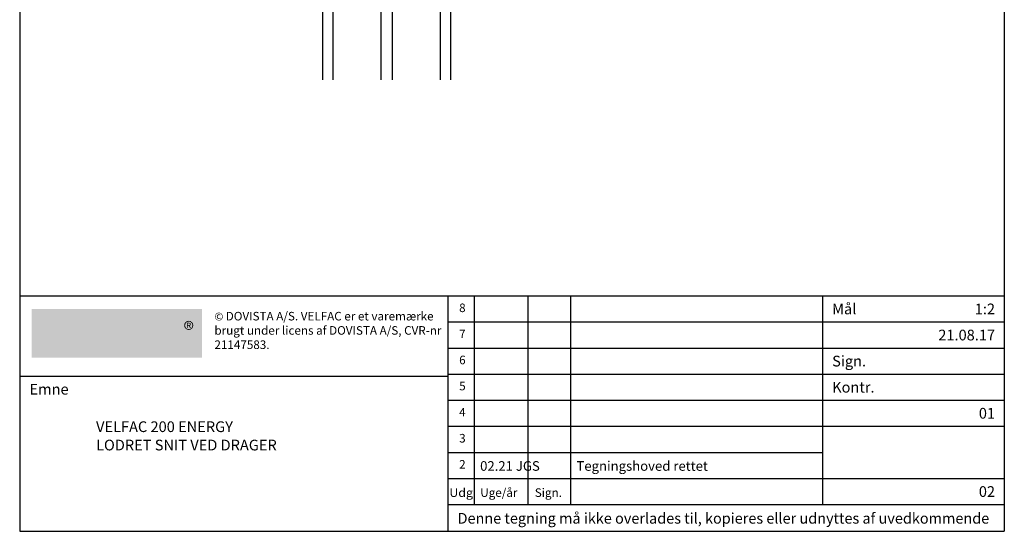
# Model space of a CAD drawing. Extents: x 0 to 368, y 0 to 566.
# Drawn here: x 0 to 368, y 0 to 191 of the extents above; entities that cross this region are included whole.
import ezdxf
from ezdxf.enums import TextEntityAlignment as Align

# ---------------------------------------------------------------- set-up
doc = ezdxf.new("R2010")
doc.units = 0
doc.header["$LTSCALE"] = 12
doc.header["$MEASUREMENT"] = 0
doc.layers.get('0').update_dxf_attribs({"linetype": 'CONTINUOUS'})
for name, color, linetype in [('015', 5, 'CONTINUOUS'), ('DANSK', 7, 'CONTINUOUS'), ('DIM', 3, 'CONTINUOUS'), ('PAPIR', 7, 'CONTINUOUS'), ('VELFAC_025', 1, 'CONTINUOUS')]:
    doc.layers.add(name, color=color, linetype=linetype)
doc.layers.add('VELFAC_LOGO', color=7, linetype='CONTINUOUS', true_color=0x008071)
doc.styles.add('GRUNDTXT', font='romans.shx')

# ---------------------------------------------------------------- blocks, each defined once
blk = doc.blocks.new('VELFAC logo 2008')
at = {"linetype": 'Continuous', "lineweight": 0, "true_color": 0xffffff}
h = blk.add_hatch(color=7, dxfattribs=at)
h.paths.add_polyline_path([(76.76, 93.82), (76.97, 93.82), (76.97, 94.32), (75.56, 94.32), (75.56, 93.82), (76.03, 93.82), (75.23, 91.59), (74.35, 93.82), (74.83, 93.82), (74.83, 94.32), (73.25, 94.32), (73.25, 93.82), (73.57, 93.82), (74.77, 90.88), (75.62, 90.88)])
h.paths.add_polyline_path([(80.21, 92.01), (79.6, 92.01), (79.6, 91.38), (78.24, 91.38), (78.24, 92.41), (79.25, 92.41), (79.25, 92.88), (78.24, 92.88), (78.24, 93.82), (79.6, 93.82), (79.6, 93.29), (80.21, 93.29), (80.21, 94.32), (77.18, 94.32), (77.18, 93.82), (77.51, 93.82), (77.51, 91.38), (77.08, 91.38), (77.08, 90.88), (80.21, 90.88)])
h.paths.add_polyline_path([(83.47, 92.09), (82.84, 92.09), (82.84, 91.38), (81.93, 91.38), (81.93, 93.82), (82.48, 93.82), (82.48, 94.32), (80.77, 94.32), (80.77, 93.82), (81.21, 93.82), (81.21, 91.38), (80.77, 91.38), (80.77, 90.88), (83.47, 90.88)])
h.paths.add_polyline_path([(85.63, 91.38), (85.04, 91.38), (85.04, 92.34), (86.01, 92.34), (86.01, 92.82), (85.04, 92.82), (85.04, 93.82), (86.24, 93.82), (86.24, 93.4), (86.85, 93.4), (86.85, 94.32), (83.78, 94.32), (83.78, 93.82), (84.31, 93.82), (84.31, 91.38), (83.88, 91.38), (83.88, 90.88), (85.63, 90.88)])
h.paths.add_polyline_path([(87.77, 91.38), (87.5, 91.38), (87.67, 91.93), (89.06, 91.93), (89.23, 91.38), (88.88, 91.38), (88.88, 90.88), (90.21, 90.88), (90.21, 91.38), (89.99, 91.38), (89.02, 94.32), (87.77, 94.32), (86.81, 91.38), (86.35, 91.38), (86.35, 90.88), (87.77, 90.88)])
h.paths.add_polyline_path([(87.83, 92.43), (88.27, 93.86), (88.48, 93.87), (88.9, 92.43)], flags=16)
edge = h.paths.add_edge_path()
edge.add_spline(control_points=[(91.8, 91.31), (91.13, 91.31), (90.89, 91.86), (90.89, 92.52)], knot_values=[3, 3, 3, 3, 4, 4, 4, 4], degree=3, periodic=0)
edge.add_spline(control_points=[(90.89, 92.52), (90.89, 93.2), (91.05, 93.89), (91.75, 93.89)], knot_values=[2, 2, 2, 2, 3, 3, 3, 3], degree=3, periodic=0)
edge.add_spline(control_points=[(91.75, 93.89), (92.15, 93.9), (92.51, 93.77), (92.55, 93.23)], knot_values=[1, 1, 1, 1, 2, 2, 2, 2], degree=3, periodic=0)
edge.add_spline(control_points=[(92.55, 93.23), (92.55, 93.23), (93.21, 93.23), (93.21, 93.23), (93.21, 93.23), (93.21, 93.3), (93.21, 93.41)], knot_values=[13.749965, 13.749965, 13.749965, 13.749965, 14.749965, 14.749965, 14.749965, 15, 15, 15, 15], degree=3, periodic=0)
edge.add_spline(control_points=[(93.21, 93.41), (93.21, 93.52), (93.21, 93.66), (93.21, 93.8)], knot_values=[13.49997, 13.49997, 13.49997, 13.49997, 13.749965, 13.749965, 13.749965, 13.749965], degree=3, periodic=0)
edge.add_spline(control_points=[(93.21, 93.8), (93.21, 93.88), (93.21, 93.95), (93.21, 94.02)], knot_values=[13.374973, 13.374973, 13.374973, 13.374973, 13.49997, 13.49997, 13.49997, 13.49997], degree=3, periodic=0)
edge.add_spline(control_points=[(93.21, 94.02), (93.21, 94.08), (93.21, 94.15), (93.21, 94.2)], knot_values=[13.249975, 13.249975, 13.249975, 13.249975, 13.374973, 13.374973, 13.374973, 13.374973], degree=3, periodic=0)
edge.add_spline(control_points=[(93.21, 94.2), (93.21, 94.23), (93.21, 94.25), (93.21, 94.27)], knot_values=[13.187476, 13.187476, 13.187476, 13.187476, 13.249975, 13.249975, 13.249975, 13.249975], degree=3, periodic=0)
edge.add_spline(control_points=[(93.21, 94.27), (93.21, 94.3), (93.21, 94.31), (93.21, 94.33)], knot_values=[13.124977, 13.124977, 13.124977, 13.124977, 13.187476, 13.187476, 13.187476, 13.187476], degree=3, periodic=0)
edge.add_spline(control_points=[(93.21, 94.33), (93.21, 94.34), (93.21, 94.35), (93.21, 94.35)], knot_values=[13.093728, 13.093728, 13.093728, 13.093728, 13.124977, 13.124977, 13.124977, 13.124977], degree=3, periodic=0)
edge.add_spline(control_points=[(93.21, 94.35), (93.21, 94.36), (93.21, 94.36), (93.21, 94.37)], knot_values=[13.062479, 13.062479, 13.062479, 13.062479, 13.093728, 13.093728, 13.093728, 13.093728], degree=3, periodic=0)
edge.add_spline(control_points=[(93.21, 94.38), (93.21, 94.38), (93.21, 94.38), (93.21, 94.38), (93.21, 94.38), (93.21, 94.38), (93.21, 94.38)], knot_values=[12.99998, 12.99998, 12.99998, 12.99998, 13, 13, 13, 13.000712, 13.000712, 13.000712, 13.000712], degree=3, periodic=0)
edge.add_spline(control_points=[(93.21, 94.38), (93.21, 94.38), (93.04, 94.38), (92.88, 94.38)], knot_values=[12.49999, 12.49999, 12.49999, 12.49999, 12.99998, 12.99998, 12.99998, 12.99998], degree=3, periodic=0)
edge.add_spline(control_points=[(92.88, 94.38), (92.71, 94.38), (92.55, 94.38), (92.55, 94.38), (92.55, 94.38), (92.55, 94.38), (92.55, 94.38)], knot_values=[11.999023, 11.999023, 11.999023, 11.999023, 12.499013, 12.499013, 12.499013, 12.49999, 12.49999, 12.49999, 12.49999], degree=3, periodic=0)
edge.add_spline(control_points=[(92.55, 94.37), (92.55, 94.37), (92.55, 94.37), (92.55, 94.36)], knot_values=[11.875003, 11.875003, 11.875003, 11.875003, 11.906252, 11.906252, 11.906252, 11.906252], degree=3, periodic=0)
edge.add_spline(control_points=[(92.55, 94.36), (92.55, 94.36), (92.55, 94.35), (92.55, 94.35)], knot_values=[11.812504, 11.812504, 11.812504, 11.812504, 11.875003, 11.875003, 11.875003, 11.875003], degree=3, periodic=0)
edge.add_spline(control_points=[(92.55, 94.35), (92.55, 94.34), (92.55, 94.33), (92.55, 94.32)], knot_values=[11.750005, 11.750005, 11.750005, 11.750005, 11.812504, 11.812504, 11.812504, 11.812504], degree=3, periodic=0)
edge.add_spline(control_points=[(92.55, 94.32), (92.55, 94.31), (92.55, 94.29), (92.55, 94.27)], knot_values=[11.625008, 11.625008, 11.625008, 11.625008, 11.750005, 11.750005, 11.750005, 11.750005], degree=3, periodic=0)
edge.add_spline(control_points=[(92.55, 94.27), (92.55, 94.24), (92.55, 94.22), (92.55, 94.2)], knot_values=[11.50001, 11.50001, 11.50001, 11.50001, 11.625008, 11.625008, 11.625008, 11.625008], degree=3, periodic=0)
edge.add_spline(control_points=[(92.55, 94.2), (92.55, 94.15), (92.55, 94.11), (92.55, 94.08)], knot_values=[11.250015, 11.250015, 11.250015, 11.250015, 11.50001, 11.50001, 11.50001, 11.50001], degree=3, periodic=0)
edge.add_spline(control_points=[(92.55, 94.08), (92.55, 94.04), (92.55, 94.02), (92.55, 94.02), (92.55, 94.02), (92.55, 94.02), (92.55, 94.02)], knot_values=[10.996114, 10.996114, 10.996114, 10.996114, 11.246129, 11.246129, 11.246129, 11.250015, 11.250015, 11.250015, 11.250015], degree=3, periodic=0)
edge.add_spline(control_points=[(92.55, 94.03), (92.55, 94.03), (92.55, 94.03), (92.54, 94.03)], knot_values=[10.50003, 10.50003, 10.50003, 10.50003, 10.625027, 10.625027, 10.625027, 10.625027], degree=3, periodic=0)
edge.add_spline(control_points=[(92.54, 94.04), (92.54, 94.05), (92.54, 94.05), (92.54, 94.05), (92.36, 94.36), (92.08, 94.4), (91.64, 94.39)], knot_values=[9, 9, 9, 9, 9.250035, 9.250035, 9.250035, 10.250035, 10.250035, 10.250035, 10.250035], degree=3, periodic=0)
edge.add_spline(control_points=[(91.64, 94.39), (90.63, 94.39), (90.14, 93.72), (90.14, 92.57)], knot_values=[8, 8, 8, 8, 9, 9, 9, 9], degree=3, periodic=0)
edge.add_spline(control_points=[(90.14, 92.57), (90.13, 91.57), (90.67, 90.8), (91.78, 90.8)], knot_values=[7, 7, 7, 7, 8, 8, 8, 8], degree=3, periodic=0)
edge.add_spline(control_points=[(91.78, 90.8), (92.5, 90.81), (93.22, 91.15), (93.23, 92.19)], knot_values=[6, 6, 6, 6, 7, 7, 7, 7], degree=3, periodic=0)
edge.add_spline(control_points=[(93.23, 92.19), (93.23, 92.19), (92.52, 92.19), (92.52, 92.19), (92.51, 91.61), (92.19, 91.31), (91.8, 91.31)], knot_values=[4, 4, 4, 4, 5, 5, 5, 6, 6, 6, 6], degree=3, periodic=0)
h = blk.add_hatch(color=7, dxfattribs=at)
edge = h.paths.add_edge_path()
edge.add_spline(control_points=[(93.8, 93.78), (93.8, 93.41), (94.1, 93.11), (94.48, 93.11)], knot_values=[3, 3, 3, 3, 4, 4, 4, 4], degree=3, periodic=0)
edge.add_spline(control_points=[(94.48, 93.11), (94.85, 93.11), (95.15, 93.41), (95.15, 93.78)], knot_values=[2, 2, 2, 2, 3, 3, 3, 3], degree=3, periodic=0)
edge.add_spline(control_points=[(95.15, 93.78), (95.15, 94.16), (94.85, 94.46), (94.48, 94.46)], knot_values=[1, 1, 1, 1, 2, 2, 2, 2], degree=3, periodic=0)
edge.add_spline(control_points=[(94.48, 94.46), (94.1, 94.46), (93.8, 94.16), (93.8, 93.78)], knot_values=[0, 0, 0, 0, 1, 1, 1, 1], degree=3, periodic=0)
edge = h.paths.add_edge_path(flags=16)
edge.add_spline(control_points=[(94.48, 93.22), (94.16, 93.22), (93.94, 93.46), (93.94, 93.78)], knot_values=[2, 2, 2, 2, 3, 3, 3, 3], degree=3, periodic=0)
edge.add_spline(control_points=[(93.94, 93.78), (93.94, 94.1), (94.16, 94.34), (94.48, 94.34)], knot_values=[1, 1, 1, 1, 2, 2, 2, 2], degree=3, periodic=0)
edge.add_spline(control_points=[(94.48, 94.34), (94.8, 94.34), (95.01, 94.1), (95.01, 93.78)], knot_values=[0, 0, 0, 0, 1, 1, 1, 1], degree=3, periodic=0)
edge.add_spline(control_points=[(95.01, 93.78), (95.01, 93.46), (94.8, 93.22), (94.48, 93.22)], knot_values=[3, 3, 3, 3, 4, 4, 4, 4], degree=3, periodic=0)
h = blk.add_hatch(color=7, dxfattribs=at)
edge = h.paths.add_edge_path()
edge.add_spline(control_points=[(94.51, 94.18), (94.51, 94.18), (94.21, 94.18), (94.21, 94.18), (94.21, 94.18), (94.21, 94.02), (94.21, 93.85)], knot_values=[9.562439, 9.562439, 9.562439, 9.562439, 10.562439, 10.562439, 10.562439, 11, 11, 11, 11], degree=3, periodic=0)
edge.add_spline(control_points=[(94.21, 93.85), (94.21, 93.69), (94.21, 93.5), (94.21, 93.42)], knot_values=[9.124948, 9.124948, 9.124948, 9.124948, 9.562439, 9.562439, 9.562439, 9.562439], degree=3, periodic=0)
edge.add_spline(control_points=[(94.21, 93.42), (94.21, 93.41), (94.21, 93.4), (94.21, 93.4)], knot_values=[9.070261, 9.070261, 9.070261, 9.070261, 9.124948, 9.124948, 9.124948, 9.124948], degree=3, periodic=0)
edge.add_spline(control_points=[(94.21, 93.4), (94.21, 93.39), (94.21, 93.39), (94.21, 93.39)], knot_values=[9.015575, 9.015575, 9.015575, 9.015575, 9.070261, 9.070261, 9.070261, 9.070261], degree=3, periodic=0)
edge.add_spline(control_points=[(94.21, 93.39), (94.21, 93.39), (94.21, 93.39), (94.21, 93.39), (94.21, 93.39), (94.21, 93.39), (94.21, 93.39)], knot_values=[8.998485, 8.998485, 8.998485, 8.998485, 8.999534, 8.999534, 8.999534, 9.001049, 9.001049, 9.001049, 9.001049], degree=3, periodic=0)
edge.add_spline(control_points=[(94.22, 93.39), (94.22, 93.39), (94.22, 93.39), (94.22, 93.39)], knot_values=[8.933545, 8.933545, 8.933545, 8.933545, 8.960888, 8.960888, 8.960888, 8.960888], degree=3, periodic=0)
edge.add_spline(control_points=[(94.22, 93.39), (94.22, 93.39), (94.22, 93.39), (94.22, 93.39)], knot_values=[8.906202, 8.906202, 8.906202, 8.906202, 8.933545, 8.933545, 8.933545, 8.933545], degree=3, periodic=0)
edge.add_spline(control_points=[(94.22, 93.39), (94.22, 93.39), (94.22, 93.39), (94.23, 93.39)], knot_values=[8.796829, 8.796829, 8.796829, 8.796829, 8.906202, 8.906202, 8.906202, 8.906202], degree=3, periodic=0)
edge.add_spline(control_points=[(94.23, 93.39), (94.23, 93.39), (94.24, 93.39), (94.24, 93.39)], knot_values=[8.687456, 8.687456, 8.687456, 8.687456, 8.796829, 8.796829, 8.796829, 8.796829], degree=3, periodic=0)
edge.add_spline(control_points=[(94.24, 93.39), (94.25, 93.39), (94.27, 93.39), (94.28, 93.39)], knot_values=[8.468711, 8.468711, 8.468711, 8.468711, 8.687456, 8.687456, 8.687456, 8.687456], degree=3, periodic=0)
edge.add_spline(control_points=[(94.28, 93.39), (94.29, 93.39), (94.3, 93.39), (94.31, 93.39)], knot_values=[8.249965, 8.249965, 8.249965, 8.249965, 8.468711, 8.468711, 8.468711, 8.468711], degree=3, periodic=0)
edge.add_spline(control_points=[(94.31, 93.39), (94.32, 93.39), (94.32, 93.39), (94.32, 93.39)], knot_values=[8.140592, 8.140592, 8.140592, 8.140592, 8.249965, 8.249965, 8.249965, 8.249965], degree=3, periodic=0)
edge.add_spline(control_points=[(94.32, 93.39), (94.33, 93.39), (94.33, 93.39), (94.33, 93.39)], knot_values=[8.031219, 8.031219, 8.031219, 8.031219, 8.140592, 8.140592, 8.140592, 8.140592], degree=3, periodic=0)
edge.add_spline(control_points=[(94.33, 93.39), (94.33, 93.39), (94.33, 93.39), (94.33, 93.39), (94.33, 93.39), (94.33, 93.39), (94.33, 93.39)], knot_values=[7.999177, 7.999177, 7.999177, 7.999177, 8.001344, 8.001344, 8.001344, 8.002167, 8.002167, 8.002167, 8.002167], degree=3, periodic=0)
edge.add_spline(control_points=[(94.33, 93.39), (94.33, 93.39), (94.33, 93.39), (94.33, 93.39)], knot_values=[7.94919, 7.94919, 7.94919, 7.94919, 7.976533, 7.976533, 7.976533, 7.976533], degree=3, periodic=0)
edge.add_spline(control_points=[(94.33, 93.39), (94.33, 93.39), (94.33, 93.39), (94.33, 93.39)], knot_values=[7.921847, 7.921847, 7.921847, 7.921847, 7.94919, 7.94919, 7.94919, 7.94919], degree=3, periodic=0)
edge.add_spline(control_points=[(94.33, 93.39), (94.33, 93.4), (94.33, 93.4), (94.33, 93.4)], knot_values=[7.86716, 7.86716, 7.86716, 7.86716, 7.921847, 7.921847, 7.921847, 7.921847], degree=3, periodic=0)
edge.add_spline(control_points=[(94.33, 93.4), (94.33, 93.41), (94.33, 93.41), (94.33, 93.42)], knot_values=[7.812474, 7.812474, 7.812474, 7.812474, 7.86716, 7.86716, 7.86716, 7.86716], degree=3, periodic=0)
edge.add_spline(control_points=[(94.33, 93.42), (94.33, 93.44), (94.33, 93.47), (94.33, 93.51)], knot_values=[7.593728, 7.593728, 7.593728, 7.593728, 7.812474, 7.812474, 7.812474, 7.812474], degree=3, periodic=0)
edge.add_spline(control_points=[(94.33, 93.51), (94.33, 93.55), (94.33, 93.58), (94.33, 93.62)], knot_values=[7.374982, 7.374982, 7.374982, 7.374982, 7.593728, 7.593728, 7.593728, 7.593728], degree=3, periodic=0)
edge.add_spline(control_points=[(94.33, 93.62), (94.33, 93.64), (94.33, 93.65), (94.33, 93.67)], knot_values=[7.26561, 7.26561, 7.26561, 7.26561, 7.374982, 7.374982, 7.374982, 7.374982], degree=3, periodic=0)
edge.add_spline(control_points=[(94.33, 93.67), (94.33, 93.68), (94.33, 93.69), (94.33, 93.7)], knot_values=[7.156237, 7.156237, 7.156237, 7.156237, 7.26561, 7.26561, 7.26561, 7.26561], degree=3, periodic=0)
edge.add_spline(control_points=[(94.33, 93.7), (94.33, 93.71), (94.33, 93.71), (94.33, 93.72)], knot_values=[7.10155, 7.10155, 7.10155, 7.10155, 7.156237, 7.156237, 7.156237, 7.156237], degree=3, periodic=0)
edge.add_spline(control_points=[(94.33, 93.72), (94.33, 93.72), (94.33, 93.72), (94.33, 93.72)], knot_values=[7.046864, 7.046864, 7.046864, 7.046864, 7.10155, 7.10155, 7.10155, 7.10155], degree=3, periodic=0)
edge.add_spline(control_points=[(94.33, 93.72), (94.33, 93.72), (94.33, 93.72), (94.33, 93.72)], knot_values=[7.033192, 7.033192, 7.033192, 7.033192, 7.046864, 7.046864, 7.046864, 7.046864], degree=3, periodic=0)
edge.add_spline(control_points=[(94.33, 93.73), (94.33, 93.73), (94.33, 93.73), (94.33, 93.73)], knot_values=[7.012685, 7.012685, 7.012685, 7.012685, 7.019521, 7.019521, 7.019521, 7.019521], degree=3, periodic=0)
edge.add_spline(control_points=[(94.33, 93.73), (94.33, 93.73), (94.33, 93.73), (94.33, 93.73), (94.33, 93.73), (94.33, 93.73), (94.33, 93.73)], knot_values=[6.999013, 6.999013, 6.999013, 6.999013, 7.00059, 7.00059, 7.00059, 7.001577, 7.001577, 7.001577, 7.001577], degree=3, periodic=0)
edge.add_spline(control_points=[(94.33, 93.73), (94.33, 93.73), (94.33, 93.73), (94.33, 93.73)], knot_values=[6.937491, 6.937491, 6.937491, 6.937491, 6.964834, 6.964834, 6.964834, 6.964834], degree=3, periodic=0)
edge.add_spline(control_points=[(94.33, 93.73), (94.34, 93.73), (94.35, 93.73), (94.36, 93.73)], knot_values=[6.718746, 6.718746, 6.718746, 6.718746, 6.937491, 6.937491, 6.937491, 6.937491], degree=3, periodic=0)
edge.add_spline(control_points=[(94.36, 93.73), (94.37, 93.73), (94.38, 93.73), (94.4, 93.73)], knot_values=[6.5, 6.5, 6.5, 6.5, 6.718746, 6.718746, 6.718746, 6.718746], degree=3, periodic=0)
edge.add_spline(control_points=[(94.4, 93.73), (94.41, 93.73), (94.43, 93.73), (94.44, 93.73)], knot_values=[6.281254, 6.281254, 6.281254, 6.281254, 6.5, 6.5, 6.5, 6.5], degree=3, periodic=0)
edge.add_spline(control_points=[(94.44, 93.73), (94.45, 93.73), (94.46, 93.73), (94.47, 93.73)], knot_values=[6.062509, 6.062509, 6.062509, 6.062509, 6.281254, 6.281254, 6.281254, 6.281254], degree=3, periodic=0)
edge.add_spline(control_points=[(94.47, 93.73), (94.47, 93.73), (94.47, 93.73), (94.47, 93.73)], knot_values=[6.035166, 6.035166, 6.035166, 6.035166, 6.062509, 6.062509, 6.062509, 6.062509], degree=3, periodic=0)
edge.add_spline(control_points=[(94.47, 93.73), (94.47, 93.73), (94.47, 93.73), (94.47, 93.73), (94.47, 93.73), (94.47, 93.73), (94.47, 93.73)], knot_values=[5.999278, 5.999278, 5.999278, 5.999278, 6.003682, 6.003682, 6.003682, 6.004404, 6.004404, 6.004404, 6.004404], degree=3, periodic=0)
edge.add_spline(control_points=[(94.47, 93.73), (94.47, 93.73), (94.47, 93.73), (94.47, 93.72)], knot_values=[5.966808, 5.966808, 5.966808, 5.966808, 5.980479, 5.980479, 5.980479, 5.980479], degree=3, periodic=0)
edge.add_spline(control_points=[(94.47, 93.72), (94.47, 93.72), (94.47, 93.72), (94.47, 93.72)], knot_values=[5.953136, 5.953136, 5.953136, 5.953136, 5.966808, 5.966808, 5.966808, 5.966808], degree=3, periodic=0)
edge.add_spline(control_points=[(94.47, 93.72), (94.47, 93.72), (94.47, 93.72), (94.47, 93.72)], knot_values=[5.89845, 5.89845, 5.89845, 5.89845, 5.953136, 5.953136, 5.953136, 5.953136], degree=3, periodic=0)
edge.add_spline(control_points=[(94.47, 93.72), (94.48, 93.71), (94.48, 93.71), (94.48, 93.7)], knot_values=[5.843763, 5.843763, 5.843763, 5.843763, 5.89845, 5.89845, 5.89845, 5.89845], degree=3, periodic=0)
edge.add_spline(control_points=[(94.48, 93.7), (94.49, 93.69), (94.5, 93.68), (94.5, 93.67)], knot_values=[5.73439, 5.73439, 5.73439, 5.73439, 5.843763, 5.843763, 5.843763, 5.843763], degree=3, periodic=0)
edge.add_spline(control_points=[(94.5, 93.67), (94.51, 93.65), (94.52, 93.64), (94.53, 93.62)], knot_values=[5.625017, 5.625017, 5.625017, 5.625017, 5.73439, 5.73439, 5.73439, 5.73439], degree=3, periodic=0)
edge.add_spline(control_points=[(94.53, 93.62), (94.56, 93.58), (94.58, 93.55), (94.6, 93.51)], knot_values=[5.406272, 5.406272, 5.406272, 5.406272, 5.625017, 5.625017, 5.625017, 5.625017], degree=3, periodic=0)
edge.add_spline(control_points=[(94.6, 93.51), (94.62, 93.47), (94.64, 93.44), (94.66, 93.42)], knot_values=[5.187526, 5.187526, 5.187526, 5.187526, 5.406272, 5.406272, 5.406272, 5.406272], degree=3, periodic=0)
edge.add_spline(control_points=[(94.66, 93.42), (94.66, 93.41), (94.67, 93.41), (94.67, 93.4)], knot_values=[5.13284, 5.13284, 5.13284, 5.13284, 5.187526, 5.187526, 5.187526, 5.187526], degree=3, periodic=0)
edge.add_spline(control_points=[(94.67, 93.4), (94.67, 93.4), (94.67, 93.4), (94.67, 93.39)], knot_values=[5.078153, 5.078153, 5.078153, 5.078153, 5.13284, 5.13284, 5.13284, 5.13284], degree=3, periodic=0)
edge.add_spline(control_points=[(94.67, 93.39), (94.68, 93.39), (94.68, 93.39), (94.68, 93.39)], knot_values=[5.05081, 5.05081, 5.05081, 5.05081, 5.078153, 5.078153, 5.078153, 5.078153], degree=3, periodic=0)
edge.add_spline(control_points=[(94.68, 93.39), (94.68, 93.39), (94.68, 93.39), (94.68, 93.39)], knot_values=[5.023467, 5.023467, 5.023467, 5.023467, 5.05081, 5.05081, 5.05081, 5.05081], degree=3, periodic=0)
edge.add_spline(control_points=[(94.68, 93.39), (94.68, 93.39), (94.68, 93.39), (94.68, 93.39), (94.68, 93.39), (94.68, 93.39), (94.68, 93.39)], knot_values=[4.999542, 4.999542, 4.999542, 4.999542, 5, 5, 5, 5.001251, 5.001251, 5.001251, 5.001251], degree=3, periodic=0)
edge.add_spline(control_points=[(94.68, 93.39), (94.68, 93.39), (94.68, 93.39), (94.69, 93.39)], knot_values=[4.859408, 4.859408, 4.859408, 4.859408, 4.968781, 4.968781, 4.968781, 4.968781], degree=3, periodic=0)
edge.add_spline(control_points=[(94.69, 93.39), (94.69, 93.39), (94.69, 93.39), (94.7, 93.39)], knot_values=[4.750035, 4.750035, 4.750035, 4.750035, 4.859408, 4.859408, 4.859408, 4.859408], degree=3, periodic=0)
edge.add_spline(control_points=[(94.7, 93.39), (94.71, 93.39), (94.72, 93.39), (94.74, 93.39)], knot_values=[4.531289, 4.531289, 4.531289, 4.531289, 4.750035, 4.750035, 4.750035, 4.750035], degree=3, periodic=0)
edge.add_spline(control_points=[(94.74, 93.39), (94.75, 93.39), (94.77, 93.39), (94.78, 93.39)], knot_values=[4.312544, 4.312544, 4.312544, 4.312544, 4.531289, 4.531289, 4.531289, 4.531289], degree=3, periodic=0)
edge.add_spline(control_points=[(94.78, 93.39), (94.79, 93.39), (94.79, 93.39), (94.8, 93.39)], knot_values=[4.203171, 4.203171, 4.203171, 4.203171, 4.312544, 4.312544, 4.312544, 4.312544], degree=3, periodic=0)
edge.add_spline(control_points=[(94.8, 93.39), (94.8, 93.39), (94.81, 93.39), (94.81, 93.39)], knot_values=[4.093798, 4.093798, 4.093798, 4.093798, 4.203171, 4.203171, 4.203171, 4.203171], degree=3, periodic=0)
edge.add_spline(control_points=[(94.81, 93.39), (94.81, 93.39), (94.81, 93.39), (94.81, 93.39)], knot_values=[4.066455, 4.066455, 4.066455, 4.066455, 4.093798, 4.093798, 4.093798, 4.093798], degree=3, periodic=0)
edge.add_spline(control_points=[(94.81, 93.39), (94.81, 93.39), (94.81, 93.39), (94.81, 93.39)], knot_values=[4.039112, 4.039112, 4.039112, 4.039112, 4.066455, 4.066455, 4.066455, 4.066455], degree=3, periodic=0)
edge.add_spline(control_points=[(94.81, 93.39), (94.81, 93.39), (94.81, 93.39), (94.81, 93.39)], knot_values=[4.02544, 4.02544, 4.02544, 4.02544, 4.039112, 4.039112, 4.039112, 4.039112], degree=3, periodic=0)
edge.add_spline(control_points=[(94.81, 93.39), (94.81, 93.39), (94.81, 93.39), (94.81, 93.39), (94.81, 93.39), (94.81, 93.39), (94.81, 93.39)], knot_values=[3.999806, 3.999806, 3.999806, 3.999806, 4.00303, 4.00303, 4.00303, 4.003224, 4.003224, 4.003224, 4.003224], degree=3, periodic=0)
edge.add_spline(control_points=[(94.81, 93.39), (94.81, 93.39), (94.81, 93.39), (94.81, 93.39)], knot_values=[3.929739, 3.929739, 3.929739, 3.929739, 3.984425, 3.984425, 3.984425, 3.984425], degree=3, periodic=0)
edge.add_spline(control_points=[(94.81, 93.39), (94.81, 93.39), (94.81, 93.4), (94.8, 93.4)], knot_values=[3.875053, 3.875053, 3.875053, 3.875053, 3.929739, 3.929739, 3.929739, 3.929739], degree=3, periodic=0)
edge.add_spline(control_points=[(94.8, 93.4), (94.78, 93.43), (94.73, 93.52), (94.68, 93.59)], knot_values=[3.437561, 3.437561, 3.437561, 3.437561, 3.875053, 3.875053, 3.875053, 3.875053], degree=3, periodic=0)
edge.add_spline(control_points=[(94.68, 93.59), (94.63, 93.66), (94.59, 93.73), (94.59, 93.73), (94.72, 93.75), (94.79, 93.8), (94.79, 93.95)], knot_values=[2, 2, 2, 2, 2.437561, 2.437561, 2.437561, 3.437561, 3.437561, 3.437561, 3.437561], degree=3, periodic=0)
edge.add_spline(control_points=[(94.79, 93.95), (94.79, 94.1), (94.71, 94.18), (94.51, 94.18)], knot_values=[1, 1, 1, 1, 2, 2, 2, 2], degree=3, periodic=0)
edge = h.paths.add_edge_path(flags=16)
edge.add_spline(control_points=[(94.33, 94.07), (94.33, 94.07), (94.34, 94.07), (94.34, 94.07)], knot_values=[2.843763, 2.843763, 2.843763, 2.843763, 2.937511, 2.937511, 2.937511, 2.937511], degree=3, periodic=0)
edge.add_spline(control_points=[(94.34, 94.07), (94.35, 94.07), (94.35, 94.07), (94.36, 94.07)], knot_values=[2.750015, 2.750015, 2.750015, 2.750015, 2.843763, 2.843763, 2.843763, 2.843763], degree=3, periodic=0)
edge.add_spline(control_points=[(94.36, 94.07), (94.38, 94.07), (94.41, 94.07), (94.44, 94.07)], knot_values=[2.375023, 2.375023, 2.375023, 2.375023, 2.750015, 2.750015, 2.750015, 2.750015], degree=3, periodic=0)
edge.add_spline(control_points=[(94.44, 94.07), (94.47, 94.07), (94.5, 94.07), (94.5, 94.07), (94.6, 94.07), (94.67, 94.06), (94.67, 93.96)], knot_values=[1, 1, 1, 1, 1.375023, 1.375023, 1.375023, 2.375023, 2.375023, 2.375023, 2.375023], degree=3, periodic=0)
edge.add_spline(control_points=[(94.67, 93.96), (94.67, 93.84), (94.59, 93.83), (94.48, 93.83)], knot_values=[0, 0, 0, 0, 1, 1, 1, 1], degree=3, periodic=0)
edge.add_spline(control_points=[(94.48, 93.83), (94.48, 93.83), (94.46, 93.83), (94.43, 93.83)], knot_values=[4.624977, 4.624977, 4.624977, 4.624977, 5, 5, 5, 5], degree=3, periodic=0)
edge.add_spline(control_points=[(94.43, 93.83), (94.4, 93.83), (94.37, 93.83), (94.35, 93.83)], knot_values=[4.249985, 4.249985, 4.249985, 4.249985, 4.624977, 4.624977, 4.624977, 4.624977], degree=3, periodic=0)
edge.add_spline(control_points=[(94.35, 93.83), (94.35, 93.83), (94.34, 93.83), (94.34, 93.83)], knot_values=[4.156237, 4.156237, 4.156237, 4.156237, 4.249985, 4.249985, 4.249985, 4.249985], degree=3, periodic=0)
edge.add_spline(control_points=[(94.34, 93.83), (94.34, 93.83), (94.33, 93.83), (94.33, 93.83)], knot_values=[4.062489, 4.062489, 4.062489, 4.062489, 4.156237, 4.156237, 4.156237, 4.156237], degree=3, periodic=0)
edge.add_spline(control_points=[(94.33, 93.83), (94.33, 93.83), (94.33, 93.83), (94.33, 93.83)], knot_values=[4.039052, 4.039052, 4.039052, 4.039052, 4.062489, 4.062489, 4.062489, 4.062489], degree=3, periodic=0)
edge.add_spline(control_points=[(94.33, 93.83), (94.33, 93.83), (94.33, 93.83), (94.33, 93.83), (94.33, 93.83), (94.33, 93.83), (94.33, 93.83)], knot_values=[3.999502, 3.999502, 3.999502, 3.999502, 4.001933, 4.001933, 4.001933, 4.002431, 4.002431, 4.002431, 4.002431], degree=3, periodic=0)
edge.add_spline(control_points=[(94.33, 93.83), (94.33, 93.83), (94.33, 93.83), (94.33, 93.83)], knot_values=[3.921867, 3.921867, 3.921867, 3.921867, 3.968741, 3.968741, 3.968741, 3.968741], degree=3, periodic=0)
edge.add_spline(control_points=[(94.33, 93.83), (94.33, 93.84), (94.33, 93.84), (94.33, 93.84)], knot_values=[3.874992, 3.874992, 3.874992, 3.874992, 3.921867, 3.921867, 3.921867, 3.921867], degree=3, periodic=0)
edge.add_spline(control_points=[(94.33, 93.84), (94.33, 93.85), (94.33, 93.87), (94.33, 93.89)], knot_values=[3.687496, 3.687496, 3.687496, 3.687496, 3.874992, 3.874992, 3.874992, 3.874992], degree=3, periodic=0)
edge.add_spline(control_points=[(94.33, 93.89), (94.33, 93.91), (94.33, 93.93), (94.33, 93.95)], knot_values=[3.5, 3.5, 3.5, 3.5, 3.687496, 3.687496, 3.687496, 3.687496], degree=3, periodic=0)
edge.add_spline(control_points=[(94.33, 93.95), (94.33, 93.97), (94.33, 94), (94.33, 94.02)], knot_values=[3.312504, 3.312504, 3.312504, 3.312504, 3.5, 3.5, 3.5, 3.5], degree=3, periodic=0)
edge.add_spline(control_points=[(94.33, 94.02), (94.33, 94.03), (94.33, 94.05), (94.33, 94.06)], knot_values=[3.125008, 3.125008, 3.125008, 3.125008, 3.312504, 3.312504, 3.312504, 3.312504], degree=3, periodic=0)
edge.add_spline(control_points=[(94.33, 94.06), (94.33, 94.06), (94.33, 94.07), (94.33, 94.07)], knot_values=[3.078133, 3.078133, 3.078133, 3.078133, 3.125008, 3.125008, 3.125008, 3.125008], degree=3, periodic=0)
edge.add_spline(control_points=[(94.33, 94.07), (94.33, 94.07), (94.33, 94.07), (94.33, 94.07)], knot_values=[3.031259, 3.031259, 3.031259, 3.031259, 3.078133, 3.078133, 3.078133, 3.078133], degree=3, periodic=0)
edge.add_spline(control_points=[(94.33, 94.07), (94.33, 94.07), (94.33, 94.07), (94.33, 94.07), (94.33, 94.07), (94.33, 94.07), (94.33, 94.07)], knot_values=[2.999033, 2.999033, 2.999033, 2.999033, 3.000264, 3.000264, 3.000264, 3.001231, 3.001231, 3.001231, 3.001231], degree=3, periodic=0)
edge.add_spline(control_points=[(94.33, 94.07), (94.33, 94.07), (94.33, 94.07), (94.33, 94.07)], knot_values=[2.937511, 2.937511, 2.937511, 2.937511, 2.960948, 2.960948, 2.960948, 2.960948], degree=3, periodic=0)
at = {"layer": 'VELFAC_LOGO', "lineweight": 0}
h = blk.add_hatch(color=134, dxfattribs=at)
h.dxf.hatch_style = 2
h.paths.add_polyline_path([(96.43, 96.21), (71.17, 96.21), (71.17, 88.99), (96.43, 88.99)])
blk = doc.blocks.new('PAPIR')
at = {"layer": 'PAPIR', "color": 2}
for p, q in [((0, 283), (0, 0)), ((184, 283), (184, 0)), ((0, 44), (184, 44)), ((80, 44), (80, 0)), ((150, 44), (150, 5)), ((0, 29), (80, 29)), ((80, 5), (184, 5)), ((0, 0), (184, 0))]:
    blk.add_line(p, q, dxfattribs=at)
at = {"layer": 'PAPIR', "color": 6}
for p, q in [((85, 5), (85, 44)), ((95, 5), (95, 44)), ((103, 5), (103, 44)), ((80, 39.12), (184, 39.12)), ((80, 34.25), (184, 34.25)), ((80, 29.37), (184, 29.37)), ((80, 24.5), (184, 24.5)), ((80, 19.62), (184, 19.62)), ((80, 14.75), (150, 14.75)), ((80, 9.87), (184, 9.87))]:
    blk.add_line(p, q, dxfattribs=at)
at = {"xscale": 1.26, "yscale": 1.26, "zscale": 1.26}
blk.add_blockref('VELFAC logo 2008', (-87.45, -79.68), dxfattribs=at)
at = {"layer": 'VELFAC_025', "insert": (36.39, 41.01), "char_height": 1.6, "attachment_point": 1, "style": 'GRUNDTXT'}
blk.add_mtext_dynamic_manual_height_columns('{\\fCalibri Light|b0|i0|c0|p34;\\H0.91667x;©\\Fromans|c0; }DOVISTA A/S. VELFAC er et varemærke brugt under licens af DOVISTA A/S, CVR-nr 21147583.  ', width=43.6129, gutter_width=10, heights=[0], dxfattribs=at)
blk = doc.blocks.new('DANSK')
at = {"layer": 'DANSK', "color": 1, "style": 'GRUNDTXT'}
for s, p in [('8', (82.73, 41.56)), ('7', (82.73, 36.69)), ('6', (82.73, 31.81)), ('5', (82.73, 26.94)), ('4', (82.73, 22.06)), ('3', (82.73, 17.19)), ('2', (82.73, 12.31))]:
    blk.add_text(s, height=1.6, dxfattribs=at).set_placement(p, align=Align.MIDDLE)
for s, height, p in [('Mål', 2, (151.83, 40.56)), ('Sign.', 2, (151.83, 30.81)), ('Kontr.', 2, (151.83, 25.93)), ('Emne', 2, (1.83, 25.56)), ('Uge/år', 1.6, (86.07, 6.43)), ('Sign.', 1.6, (96.26, 6.43))]:
    blk.add_text(s, height=height, dxfattribs=at).set_placement(p)
for s, height, width, p, p2 in [('Udg', 1.6, 1.036822, (80.29, 6.43), (84.71, 6.43)), ('Denne tegning må ikke overlades til, kopieres eller udnyttes af uvedkommende', 2, 0.796913, (81.83, 1.43), (181.18, 1.43))]:
    blk.add_text(s, height=height, dxfattribs=dict(at, width=width)).set_placement(p, p2, align=Align.FIT)
for tag, p, height, flags in [('7.DA/SI', (86.04, 40.56), 1.8, 8), ('7.RETTELSE', (104.04, 40.56), 1.8, 8), ('6.DA/SI', (86.04, 35.69), 1.8, 8), ('6.RETTELSE', (104.04, 35.69), 1.8, 8), ('5.DA/SI', (86.04, 30.81), 1.8, 8), ('5.RETTELSE', (104.04, 30.81), 1.8, 8), ('4.DA/SI', (86.04, 25.94), 1.8, 8), ('4.RETTELSE', (104.04, 25.94), 1.8, 8), ('EMNE1', (14.27, 21.98), 2, 4), ('3.DA/SI', (86.04, 21.06), 1.8, 8), ('3.RETTELSE', (104.04, 21.06), 1.8, 8), ('EMNE2', (14.27, 18.55), 2, 4), ('EMNE3', (14.27, 15.12), 2, 4), ('2.DA/SI', (86.04, 16.19), 1.8, 8), ('2.RETTELSE', (104.04, 16.19), 1.8, 8), ('EMNE4', (14.27, 11.69), 2, 4), ('1.DA/SI', (86.04, 11.31), 1.8, 8), ('1.RETTELSE', (104.04, 11.31), 1.8, 8), ('EMNE5', (14.27, 8.26), 2, 4), ('EMNE6', (14.27, 4.83), 2, 4)]:
    blk.add_attdef(tag, p, '', height=height, dxfattribs=dict(at, flags=flags))
at = {"layer": 'DANSK', "color": 1, "style": 'GRUNDTXT', "flags": 4}
for tag, p in [('MÅL', (182.27, 40.56)), ('DATO', (182.27, 35.68)), ('SIGN', (182.27, 30.81)), ('KONTRNR', (182.27, 25.93)), ('SAGNR', (182.27, 21.06)), ('TEGNNR', (182.27, 11.31)), ('UDGAVENR', (182.27, 6.43))]:
    blk.add_attdef(tag, text='', height=2, dxfattribs=at).set_placement(p, align=Align.RIGHT)

msp = doc.modelspace()

# ---------------------------------------------------------------- linework, layer by layer
at = {"layer": '015'}
for points in [[(117.15, 168.81), (117.15, 209.81), (113.15, 209.81), (113.15, 168.81)], [(135.15, 168.81), (135.15, 209.81), (139.15, 209.81), (139.15, 168.81)], [(161.15, 168.81), (161.15, 209.81), (157.15, 209.81), (157.15, 168.81)]]:
    msp.add_lwpolyline(points, dxfattribs=at)

# ---------------------------------------------------------------- block references
at = {"layer": 'DIM', "linetype": 'Continuous', "xscale": 2, "yscale": 2, "zscale": 2}
msp.add_blockref('PAPIR', (0, 0), dxfattribs=at)
msp.add_blockref('DANSK', (0, 0), dxfattribs=at).add_auto_attribs({'MÅL': '1:2', 'DATO': '21.08.17', 'SAGNR': '01', 'UDGAVENR': '02', 'EMNE2': 'VELFAC 200 ENERGY', 'EMNE3': 'LODRET SNIT VED DRAGER', '1.DA/SI': '02.21 JGS', '1.RETTELSE': 'Tegningshoved rettet'})

doc.saveas('drawing.dxf')
